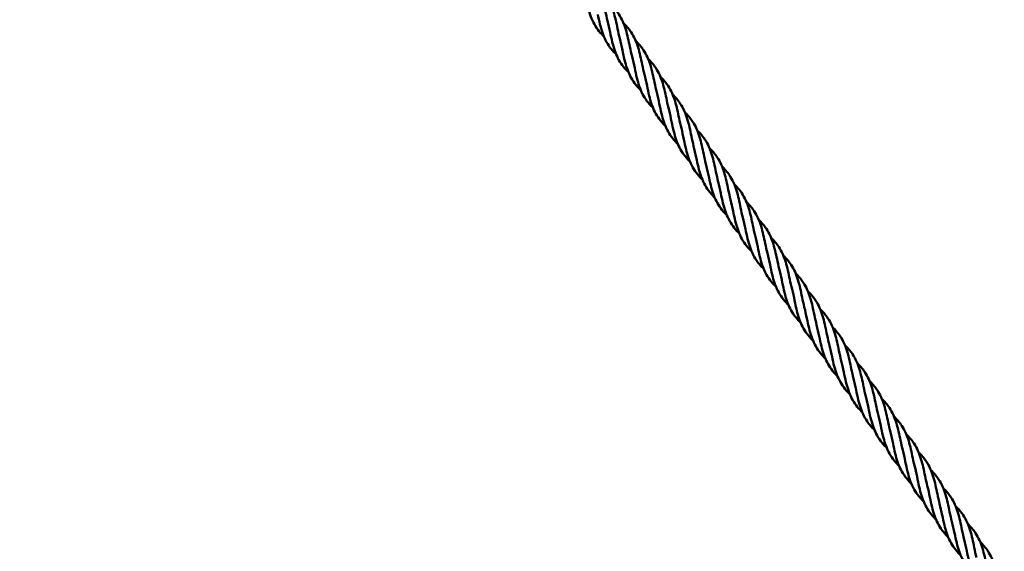
# Model space of a CAD drawing. Units: millimetres. Extents: x 8998 to 35998, y 913 to 27913.
# Drawn here: x 28874 to 30234, y 18749 to 19484 of the extents above; entities that cross this region are included whole.
import ezdxf

# ---------------------------------------------------------------- set-up
doc = ezdxf.new("R2010")
doc.units = ezdxf.units.MM
doc.header["$LTSCALE"] = 100
doc.layers.add('Visible (ISO)', color=7, linetype='Continuous', lineweight=50)

msp = doc.modelspace()

# ---------------------------------------------------------------- linework, layer by layer
at = {"layer": 'Visible (ISO)'}
for centre, radius in [((22498, 14413.1), 13500), ((22636.7, 14363.2), 11000)]:
    msp.add_circle(centre, radius, dxfattribs=at)
msp.add_arc((22636.7, 14363.2), 7500, 341.53696, 78.46304, dxfattribs=at)
for points, knots in [([(29656.8, 19553.4), (29660.8, 19549.5), (29664.4, 19545.3), (29671.5, 19534.4), (29674.7, 19527.3), (29679.3, 19512.1), (29681, 19503.9), (29683.6, 19491.3), (29684.6, 19486.7), (29685.7, 19482.3)], [3.239036, 3.239036, 3.239036, 3.239036, 5.011856, 5.011856, 7.475288, 7.475288, 9.937549, 9.937549, 11.342892, 11.342892, 11.342892, 11.342892]), ([(29673.8, 19528.7), (29677.8, 19524.8), (29681.4, 19520.6), (29688.5, 19509.7), (29691.6, 19502.5), (29696.3, 19487.4), (29698, 19479.2), (29700.6, 19466.6), (29701.6, 19462), (29702.7, 19457.6)], [3.239036, 3.239036, 3.239036, 3.239036, 5.011856, 5.011856, 7.475288, 7.475288, 9.937549, 9.937549, 11.342892, 11.342892, 11.342892, 11.342892]), ([(29680.7, 19460.6), (29680.4, 19461), (29680, 19461.3), (29674.2, 19467.1), (29669.7, 19473.2), (29662.7, 19486.8), (29660.3, 19494.4), (29657.2, 19506.8), (29656.3, 19511.4), (29655.3, 19516)], [4.857092, 4.857092, 4.857092, 4.857092, 5.011856, 5.011856, 7.475288, 7.475288, 9.937549, 9.937549, 11.342892, 11.342892, 11.342892, 11.342892]), ([(29697.7, 19435.9), (29697.4, 19436.2), (29697, 19436.6), (29691.2, 19442.3), (29686.6, 19448.5), (29679.7, 19462.1), (29677.3, 19469.7), (29674.2, 19482.1), (29673.3, 19486.7), (29672.3, 19491.2)], [4.857092, 4.857092, 4.857092, 4.857092, 5.011856, 5.011856, 7.475288, 7.475288, 9.937549, 9.937549, 11.342892, 11.342892, 11.342892, 11.342892]), ([(29690.7, 19503.9), (29694.8, 19500.1), (29698.4, 19495.9), (29705.5, 19485), (29708.6, 19477.8), (29713.3, 19462.6), (29714.9, 19454.5), (29717.6, 19441.9), (29718.6, 19437.3), (29719.7, 19432.8)], [3.239036, 3.239036, 3.239036, 3.239036, 5.011856, 5.011856, 7.475288, 7.475288, 9.937549, 9.937549, 11.342892, 11.342892, 11.342892, 11.342892]), ([(29707.7, 19479.2), (29711.8, 19475.3), (29715.4, 19471.1), (29722.5, 19460.3), (29725.6, 19453.1), (29730.3, 19437.9), (29731.9, 19429.8), (29734.6, 19417.1), (29735.6, 19412.6), (29736.7, 19408.1)], [3.239036, 3.239036, 3.239036, 3.239036, 5.011856, 5.011856, 7.475288, 7.475288, 9.937549, 9.937549, 11.342892, 11.342892, 11.342892, 11.342892]), ([(29714.7, 19411.2), (29714.4, 19411.5), (29714, 19411.9), (29708.2, 19417.6), (29703.6, 19423.8), (29696.7, 19437.4), (29694.3, 19445), (29691.2, 19457.3), (29690.3, 19461.9), (29689.3, 19466.5)], [4.857092, 4.857092, 4.857092, 4.857092, 5.011856, 5.011856, 7.475288, 7.475288, 9.937549, 9.937549, 11.342892, 11.342892, 11.342892, 11.342892]), ([(29724.7, 19454.5), (29728.8, 19450.6), (29732.4, 19446.4), (29739.5, 19435.5), (29742.6, 19428.4), (29747.3, 19413.2), (29748.9, 19405), (29751.6, 19392.4), (29752.6, 19387.8), (29753.7, 19383.4)], [3.239036, 3.239036, 3.239036, 3.239036, 5.011856, 5.011856, 7.475288, 7.475288, 9.937549, 9.937549, 11.342892, 11.342892, 11.342892, 11.342892]), ([(29731.7, 19386.5), (29731.4, 19386.8), (29731, 19387.1), (29725.2, 19392.9), (29720.6, 19399.1), (29713.7, 19412.7), (29711.2, 19420.3), (29708.2, 19432.6), (29707.2, 19437.2), (29706.3, 19441.8)], [4.857092, 4.857092, 4.857092, 4.857092, 5.011856, 5.011856, 7.475288, 7.475288, 9.937549, 9.937549, 11.342892, 11.342892, 11.342892, 11.342892]), ([(29741.7, 19429.8), (29745.8, 19425.9), (29749.3, 19421.7), (29756.5, 19410.8), (29759.6, 19403.6), (29764.3, 19388.5), (29765.9, 19380.3), (29768.6, 19367.7), (29769.5, 19363.1), (29770.7, 19358.7)], [3.239036, 3.239036, 3.239036, 3.239036, 5.011856, 5.011856, 7.475288, 7.475288, 9.937549, 9.937549, 11.342892, 11.342892, 11.342892, 11.342892]), ([(29748.7, 19361.7), (29748.4, 19362.1), (29748, 19362.4), (29742.2, 19368.2), (29737.6, 19374.3), (29730.7, 19387.9), (29728.2, 19395.5), (29725.2, 19407.9), (29724.2, 19412.5), (29723.3, 19417.1)], [4.857092, 4.857092, 4.857092, 4.857092, 5.011856, 5.011856, 7.475288, 7.475288, 9.937549, 9.937549, 11.342892, 11.342892, 11.342892, 11.342892]), ([(29758.7, 19405), (29762.7, 19401.2), (29766.3, 19397), (29773.5, 19386.1), (29776.6, 19378.9), (29781.3, 19363.7), (29782.9, 19355.6), (29785.5, 19343), (29786.5, 19338.4), (29787.7, 19333.9)], [3.239036, 3.239036, 3.239036, 3.239036, 5.011856, 5.011856, 7.475288, 7.475288, 9.937549, 9.937549, 11.342892, 11.342892, 11.342892, 11.342892]), ([(29765.7, 19337), (29765.3, 19337.3), (29765, 19337.7), (29759.2, 19343.4), (29754.6, 19349.6), (29747.7, 19363.2), (29745.2, 19370.8), (29742.2, 19383.2), (29741.2, 19387.8), (29740.3, 19392.4)], [4.857092, 4.857092, 4.857092, 4.857092, 5.011856, 5.011856, 7.475288, 7.475288, 9.937549, 9.937549, 11.342892, 11.342892, 11.342892, 11.342892]), ([(29775.7, 19380.3), (29779.7, 19376.4), (29783.3, 19372.2), (29790.5, 19361.4), (29793.6, 19354.2), (29798.3, 19339), (29799.9, 19330.9), (29802.5, 19318.2), (29803.5, 19313.7), (29804.7, 19309.2)], [3.239036, 3.239036, 3.239036, 3.239036, 5.011856, 5.011856, 7.475288, 7.475288, 9.937549, 9.937549, 11.342892, 11.342892, 11.342892, 11.342892]), ([(29782.7, 19312.3), (29782.3, 19312.6), (29782, 19313), (29776.2, 19318.7), (29771.6, 19324.9), (29764.7, 19338.5), (29762.2, 19346.1), (29759.2, 19358.4), (29758.2, 19363), (29757.3, 19367.6)], [4.857092, 4.857092, 4.857092, 4.857092, 5.011856, 5.011856, 7.475288, 7.475288, 9.937549, 9.937549, 11.342892, 11.342892, 11.342892, 11.342892]), ([(29792.7, 19355.6), (29796.7, 19351.7), (29800.3, 19347.5), (29807.5, 19336.6), (29810.6, 19329.5), (29815.2, 19314.3), (29816.9, 19306.1), (29819.5, 19293.5), (29820.5, 19288.9), (29821.7, 19284.5)], [3.239036, 3.239036, 3.239036, 3.239036, 5.011856, 5.011856, 7.475288, 7.475288, 9.937549, 9.937549, 11.342892, 11.342892, 11.342892, 11.342892]), ([(29799.7, 19287.6), (29799.3, 19287.9), (29799, 19288.2), (29793.1, 19294), (29788.6, 19300.2), (29781.7, 19313.8), (29779.2, 19321.4), (29776.2, 19333.7), (29775.2, 19338.3), (29774.2, 19342.9)], [4.857092, 4.857092, 4.857092, 4.857092, 5.011856, 5.011856, 7.475288, 7.475288, 9.937549, 9.937549, 11.342892, 11.342892, 11.342892, 11.342892]), ([(29809.7, 19330.9), (29813.7, 19327), (29817.3, 19322.8), (29824.5, 19311.9), (29827.6, 19304.7), (29832.2, 19289.6), (29833.9, 19281.4), (29836.5, 19268.8), (29837.5, 19264.2), (29838.7, 19259.8)], [3.239036, 3.239036, 3.239036, 3.239036, 5.011856, 5.011856, 7.475288, 7.475288, 9.937549, 9.937549, 11.342892, 11.342892, 11.342892, 11.342892]), ([(29816.7, 19262.8), (29816.3, 19263.2), (29816, 19263.5), (29810.1, 19269.3), (29805.6, 19275.4), (29798.7, 19289.1), (29796.2, 19296.7), (29793.2, 19309), (29792.2, 19313.6), (29791.2, 19318.2)], [4.857092, 4.857092, 4.857092, 4.857092, 5.011856, 5.011856, 7.475288, 7.475288, 9.937549, 9.937549, 11.342892, 11.342892, 11.342892, 11.342892]), ([(29826.7, 19306.1), (29830.7, 19302.3), (29834.3, 19298.1), (29841.5, 19287.2), (29844.6, 19280), (29849.2, 19264.8), (29850.9, 19256.7), (29853.5, 19244.1), (29854.5, 19239.5), (29855.7, 19235)], [3.239036, 3.239036, 3.239036, 3.239036, 5.011856, 5.011856, 7.475288, 7.475288, 9.937549, 9.937549, 11.342892, 11.342892, 11.342892, 11.342892]), ([(29833.7, 19238.1), (29833.3, 19238.4), (29833, 19238.8), (29827.1, 19244.5), (29822.6, 19250.7), (29815.7, 19264.3), (29813.2, 19271.9), (29810.1, 19284.3), (29809.2, 19288.9), (29808.2, 19293.5)], [4.857092, 4.857092, 4.857092, 4.857092, 5.011856, 5.011856, 7.475288, 7.475288, 9.937549, 9.937549, 11.342892, 11.342892, 11.342892, 11.342892]), ([(29843.7, 19281.4), (29847.7, 19277.5), (29851.3, 19273.3), (29858.4, 19262.5), (29861.6, 19255.3), (29866.2, 19240.1), (29867.9, 19232), (29870.5, 19219.3), (29871.5, 19214.8), (29872.6, 19210.3)], [3.239036, 3.239036, 3.239036, 3.239036, 5.011856, 5.011856, 7.475288, 7.475288, 9.937549, 9.937549, 11.342892, 11.342892, 11.342892, 11.342892]), ([(29850.7, 19213.4), (29850.3, 19213.7), (29850, 19214.1), (29844.1, 19219.8), (29839.6, 19226), (29832.6, 19239.6), (29830.2, 19247.2), (29827.1, 19259.5), (29826.2, 19264.1), (29825.2, 19268.7)], [4.857092, 4.857092, 4.857092, 4.857092, 5.011856, 5.011856, 7.475288, 7.475288, 9.937549, 9.937549, 11.342892, 11.342892, 11.342892, 11.342892]), ([(29860.7, 19256.7), (29864.7, 19252.8), (29868.3, 19248.6), (29875.4, 19237.7), (29878.5, 19230.6), (29883.2, 19215.4), (29884.9, 19207.2), (29887.5, 19194.6), (29888.5, 19190), (29889.6, 19185.6)], [3.239036, 3.239036, 3.239036, 3.239036, 5.011856, 5.011856, 7.475288, 7.475288, 9.937549, 9.937549, 11.342892, 11.342892, 11.342892, 11.342892]), ([(29867.6, 19188.7), (29867.3, 19189), (29866.9, 19189.3), (29861.1, 19195.1), (29856.6, 19201.3), (29849.6, 19214.9), (29847.2, 19222.5), (29844.1, 19234.8), (29843.2, 19239.4), (29842.2, 19244)], [4.857092, 4.857092, 4.857092, 4.857092, 5.011856, 5.011856, 7.475288, 7.475288, 9.937549, 9.937549, 11.342892, 11.342892, 11.342892, 11.342892]), ([(29884.6, 19163.9), (29884.3, 19164.3), (29883.9, 19164.6), (29878.1, 19170.4), (29873.5, 19176.5), (29866.6, 19190.2), (29864.2, 19197.8), (29861.1, 19210.1), (29860.2, 19214.7), (29859.2, 19219.3)], [4.857092, 4.857092, 4.857092, 4.857092, 5.011856, 5.011856, 7.475288, 7.475288, 9.937549, 9.937549, 11.342892, 11.342892, 11.342892, 11.342892]), ([(29877.6, 19232), (29881.7, 19228.1), (29885.3, 19223.9), (29892.4, 19213), (29895.5, 19205.8), (29900.2, 19190.7), (29901.8, 19182.5), (29904.5, 19169.9), (29905.5, 19165.3), (29906.6, 19160.9)], [3.239036, 3.239036, 3.239036, 3.239036, 5.011856, 5.011856, 7.475288, 7.475288, 9.937549, 9.937549, 11.342892, 11.342892, 11.342892, 11.342892]), ([(29894.6, 19207.2), (29898.7, 19203.4), (29902.3, 19199.2), (29909.4, 19188.3), (29912.5, 19181.1), (29917.2, 19165.9), (29918.8, 19157.8), (29921.5, 19145.2), (29922.5, 19140.6), (29923.6, 19136.1)], [3.239036, 3.239036, 3.239036, 3.239036, 5.011856, 5.011856, 7.475288, 7.475288, 9.937549, 9.937549, 11.342892, 11.342892, 11.342892, 11.342892]), ([(29901.6, 19139.2), (29901.3, 19139.5), (29900.9, 19139.9), (29895.1, 19145.6), (29890.5, 19151.8), (29883.6, 19165.4), (29881.2, 19173), (29878.1, 19185.4), (29877.2, 19190), (29876.2, 19194.6)], [4.857092, 4.857092, 4.857092, 4.857092, 5.011856, 5.011856, 7.475288, 7.475288, 9.937549, 9.937549, 11.342892, 11.342892, 11.342892, 11.342892]), ([(29911.6, 19182.5), (29915.7, 19178.6), (29919.3, 19174.4), (29926.4, 19163.6), (29929.5, 19156.4), (29934.2, 19141.2), (29935.8, 19133.1), (29938.5, 19120.4), (29939.5, 19115.9), (29940.6, 19111.4)], [3.239036, 3.239036, 3.239036, 3.239036, 5.011856, 5.011856, 7.475288, 7.475288, 9.937549, 9.937549, 11.342892, 11.342892, 11.342892, 11.342892]), ([(29918.6, 19114.5), (29918.3, 19114.8), (29917.9, 19115.2), (29912.1, 19120.9), (29907.5, 19127.1), (29900.6, 19140.7), (29898.1, 19148.3), (29895.1, 19160.6), (29894.1, 19165.2), (29893.2, 19169.8)], [4.857092, 4.857092, 4.857092, 4.857092, 5.011856, 5.011856, 7.475288, 7.475288, 9.937549, 9.937549, 11.342892, 11.342892, 11.342892, 11.342892]), ([(29928.6, 19157.8), (29932.7, 19153.9), (29936.2, 19149.7), (29943.4, 19138.8), (29946.5, 19131.7), (29951.2, 19116.5), (29952.8, 19108.3), (29955.5, 19095.7), (29956.4, 19091.1), (29957.6, 19086.7)], [3.239036, 3.239036, 3.239036, 3.239036, 5.011856, 5.011856, 7.475288, 7.475288, 9.937549, 9.937549, 11.342892, 11.342892, 11.342892, 11.342892]), ([(29935.6, 19089.8), (29935.3, 19090.1), (29934.9, 19090.4), (29929.1, 19096.2), (29924.5, 19102.4), (29917.6, 19116), (29915.1, 19123.6), (29912.1, 19135.9), (29911.1, 19140.5), (29910.2, 19145.1)], [4.857092, 4.857092, 4.857092, 4.857092, 5.011856, 5.011856, 7.475288, 7.475288, 9.937549, 9.937549, 11.342892, 11.342892, 11.342892, 11.342892]), ([(29945.6, 19133.1), (29949.6, 19129.2), (29953.2, 19125), (29960.4, 19114.1), (29963.5, 19106.9), (29968.2, 19091.8), (29969.8, 19083.6), (29972.4, 19071), (29973.4, 19066.4), (29974.6, 19062)], [3.239036, 3.239036, 3.239036, 3.239036, 5.011856, 5.011856, 7.475288, 7.475288, 9.937549, 9.937549, 11.342892, 11.342892, 11.342892, 11.342892]), ([(29952.6, 19065), (29952.2, 19065.4), (29951.9, 19065.7), (29946.1, 19071.5), (29941.5, 19077.6), (29934.6, 19091.3), (29932.1, 19098.9), (29929.1, 19111.2), (29928.1, 19115.8), (29927.2, 19120.4)], [4.857092, 4.857092, 4.857092, 4.857092, 5.011856, 5.011856, 7.475288, 7.475288, 9.937549, 9.937549, 11.342892, 11.342892, 11.342892, 11.342892]), ([(29962.6, 19108.3), (29966.6, 19104.5), (29970.2, 19100.3), (29977.4, 19089.4), (29980.5, 19082.2), (29985.2, 19067.1), (29986.8, 19058.9), (29989.4, 19046.3), (29990.4, 19041.7), (29991.6, 19037.2)], [3.239036, 3.239036, 3.239036, 3.239036, 5.011856, 5.011856, 7.475288, 7.475288, 9.937549, 9.937549, 11.342892, 11.342892, 11.342892, 11.342892]), ([(29969.6, 19040.3), (29969.2, 19040.6), (29968.9, 19041), (29963.1, 19046.7), (29958.5, 19052.9), (29951.6, 19066.5), (29949.1, 19074.1), (29946.1, 19086.5), (29945.1, 19091.1), (29944.2, 19095.7)], [4.857092, 4.857092, 4.857092, 4.857092, 5.011856, 5.011856, 7.475288, 7.475288, 9.937549, 9.937549, 11.342892, 11.342892, 11.342892, 11.342892]), ([(29979.6, 19083.6), (29983.6, 19079.7), (29987.2, 19075.5), (29994.4, 19064.7), (29997.5, 19057.5), (30002.1, 19042.3), (30003.8, 19034.2), (30006.4, 19021.5), (30007.4, 19017), (30008.6, 19012.5)], [3.239036, 3.239036, 3.239036, 3.239036, 5.011856, 5.011856, 7.475288, 7.475288, 9.937549, 9.937549, 11.342892, 11.342892, 11.342892, 11.342892]), ([(29986.6, 19015.6), (29986.2, 19015.9), (29985.9, 19016.3), (29980.1, 19022), (29975.5, 19028.2), (29968.6, 19041.8), (29966.1, 19049.4), (29963.1, 19061.7), (29962.1, 19066.3), (29961.2, 19070.9)], [4.857092, 4.857092, 4.857092, 4.857092, 5.011856, 5.011856, 7.475288, 7.475288, 9.937549, 9.937549, 11.342892, 11.342892, 11.342892, 11.342892]), ([(29996.6, 19058.9), (30000.6, 19055), (30004.2, 19050.8), (30011.4, 19039.9), (30014.5, 19032.8), (30019.1, 19017.6), (30020.8, 19009.4), (30023.4, 18996.8), (30024.4, 18992.2), (30025.6, 18987.8)], [3.239036, 3.239036, 3.239036, 3.239036, 5.011856, 5.011856, 7.475288, 7.475288, 9.937549, 9.937549, 11.342892, 11.342892, 11.342892, 11.342892]), ([(30003.6, 18990.9), (30003.2, 18991.2), (30002.9, 18991.5), (29997, 18997.3), (29992.5, 19003.5), (29985.6, 19017.1), (29983.1, 19024.7), (29980.1, 19037), (29979.1, 19041.6), (29978.1, 19046.2)], [4.857092, 4.857092, 4.857092, 4.857092, 5.011856, 5.011856, 7.475288, 7.475288, 9.937549, 9.937549, 11.342892, 11.342892, 11.342892, 11.342892]), ([(30013.6, 19034.2), (30017.6, 19030.3), (30021.2, 19026.1), (30028.4, 19015.2), (30031.5, 19008), (30036.1, 18992.9), (30037.8, 18984.7), (30040.4, 18972.1), (30041.4, 18967.5), (30042.6, 18963.1)], [3.239036, 3.239036, 3.239036, 3.239036, 5.011856, 5.011856, 7.475288, 7.475288, 9.937549, 9.937549, 11.342892, 11.342892, 11.342892, 11.342892]), ([(30020.6, 18966.1), (30020.2, 18966.5), (30019.9, 18966.8), (30014, 18972.6), (30009.5, 18978.7), (30002.6, 18992.4), (30000.1, 19000), (29997, 19012.3), (29996.1, 19016.9), (29995.1, 19021.5)], [4.857092, 4.857092, 4.857092, 4.857092, 5.011856, 5.011856, 7.475288, 7.475288, 9.937549, 9.937549, 11.342892, 11.342892, 11.342892, 11.342892]), ([(30030.6, 19009.4), (30034.6, 19005.6), (30038.2, 19001.4), (30045.3, 18990.5), (30048.5, 18983.3), (30053.1, 18968.2), (30054.8, 18960), (30057.4, 18947.4), (30058.4, 18942.8), (30059.5, 18938.3)], [3.239036, 3.239036, 3.239036, 3.239036, 5.011856, 5.011856, 7.475288, 7.475288, 9.937549, 9.937549, 11.342892, 11.342892, 11.342892, 11.342892]), ([(30037.6, 18941.4), (30037.2, 18941.7), (30036.9, 18942.1), (30031, 18947.8), (30026.5, 18954), (30019.5, 18967.6), (30017.1, 18975.2), (30014, 18987.6), (30013.1, 18992.2), (30012.1, 18996.8)], [4.857092, 4.857092, 4.857092, 4.857092, 5.011856, 5.011856, 7.475288, 7.475288, 9.937549, 9.937549, 11.342892, 11.342892, 11.342892, 11.342892]), ([(30047.6, 18984.7), (30051.6, 18980.8), (30055.2, 18976.6), (30062.3, 18965.8), (30065.4, 18958.6), (30070.1, 18943.4), (30071.8, 18935.3), (30074.4, 18922.7), (30075.4, 18918.1), (30076.5, 18913.6)], [3.239036, 3.239036, 3.239036, 3.239036, 5.011856, 5.011856, 7.475288, 7.475288, 9.937549, 9.937549, 11.342892, 11.342892, 11.342892, 11.342892]), ([(30054.5, 18916.7), (30054.2, 18917), (30053.8, 18917.4), (30048, 18923.1), (30043.5, 18929.3), (30036.5, 18942.9), (30034.1, 18950.5), (30031, 18962.8), (30030.1, 18967.4), (30029.1, 18972)], [4.857092, 4.857092, 4.857092, 4.857092, 5.011856, 5.011856, 7.475288, 7.475288, 9.937549, 9.937549, 11.342892, 11.342892, 11.342892, 11.342892]), ([(30071.5, 18892), (30071.2, 18892.3), (30070.8, 18892.6), (30065, 18898.4), (30060.4, 18904.6), (30053.5, 18918.2), (30051.1, 18925.8), (30048, 18938.1), (30047.1, 18942.7), (30046.1, 18947.3)], [4.857092, 4.857092, 4.857092, 4.857092, 5.011856, 5.011856, 7.475288, 7.475288, 9.937549, 9.937549, 11.342892, 11.342892, 11.342892, 11.342892]), ([(30064.5, 18960), (30068.6, 18956.1), (30072.2, 18951.9), (30079.3, 18941), (30082.4, 18933.9), (30087.1, 18918.7), (30088.7, 18910.5), (30091.4, 18897.9), (30092.4, 18893.3), (30093.5, 18888.9)], [3.239036, 3.239036, 3.239036, 3.239036, 5.011856, 5.011856, 7.475288, 7.475288, 9.937549, 9.937549, 11.342892, 11.342892, 11.342892, 11.342892]), ([(30081.5, 18935.3), (30085.6, 18931.4), (30089.2, 18927.2), (30096.3, 18916.3), (30099.4, 18909.1), (30104.1, 18894), (30105.7, 18885.8), (30108.4, 18873.2), (30109.4, 18868.6), (30110.5, 18864.2)], [3.239036, 3.239036, 3.239036, 3.239036, 5.011856, 5.011856, 7.475288, 7.475288, 9.937549, 9.937549, 11.342892, 11.342892, 11.342892, 11.342892]), ([(30088.5, 18867.2), (30088.2, 18867.6), (30087.8, 18867.9), (30082, 18873.7), (30077.4, 18879.8), (30070.5, 18893.5), (30068.1, 18901.1), (30065, 18913.4), (30064.1, 18918), (30063.1, 18922.6)], [4.857092, 4.857092, 4.857092, 4.857092, 5.011856, 5.011856, 7.475288, 7.475288, 9.937549, 9.937549, 11.342892, 11.342892, 11.342892, 11.342892]), ([(30098.5, 18910.5), (30102.6, 18906.7), (30106.2, 18902.5), (30113.3, 18891.6), (30116.4, 18884.4), (30121.1, 18869.3), (30122.7, 18861.1), (30125.4, 18848.5), (30126.4, 18843.9), (30127.5, 18839.4)], [3.239036, 3.239036, 3.239036, 3.239036, 5.011856, 5.011856, 7.475288, 7.475288, 9.937549, 9.937549, 11.342892, 11.342892, 11.342892, 11.342892]), ([(30105.5, 18842.5), (30105.2, 18842.8), (30104.8, 18843.2), (30099, 18848.9), (30094.4, 18855.1), (30087.5, 18868.7), (30085, 18876.3), (30082, 18888.7), (30081, 18893.3), (30080.1, 18897.9)], [4.857092, 4.857092, 4.857092, 4.857092, 5.011856, 5.011856, 7.475288, 7.475288, 9.937549, 9.937549, 11.342892, 11.342892, 11.342892, 11.342892]), ([(30115.5, 18885.8), (30119.6, 18881.9), (30123.1, 18877.7), (30130.3, 18866.9), (30133.4, 18859.7), (30138.1, 18844.5), (30139.7, 18836.4), (30142.4, 18823.8), (30143.3, 18819.2), (30144.5, 18814.7)], [3.239036, 3.239036, 3.239036, 3.239036, 5.011856, 5.011856, 7.475288, 7.475288, 9.937549, 9.937549, 11.342892, 11.342892, 11.342892, 11.342892]), ([(30122.5, 18817.8), (30122.2, 18818.1), (30121.8, 18818.5), (30116, 18824.2), (30111.4, 18830.4), (30104.5, 18844), (30102, 18851.6), (30099, 18863.9), (30098, 18868.5), (30097.1, 18873.1)], [4.857092, 4.857092, 4.857092, 4.857092, 5.011856, 5.011856, 7.475288, 7.475288, 9.937549, 9.937549, 11.342892, 11.342892, 11.342892, 11.342892]), ([(30132.5, 18861.1), (30136.5, 18857.2), (30140.1, 18853), (30147.3, 18842.1), (30150.4, 18835), (30155.1, 18819.8), (30156.7, 18811.6), (30159.3, 18799), (30160.3, 18794.4), (30161.5, 18790)], [3.239036, 3.239036, 3.239036, 3.239036, 5.011856, 5.011856, 7.475288, 7.475288, 9.937549, 9.937549, 11.342892, 11.342892, 11.342892, 11.342892]), ([(30139.5, 18793.1), (30139.1, 18793.4), (30138.8, 18793.7), (30133, 18799.5), (30128.4, 18805.7), (30121.5, 18819.3), (30119, 18826.9), (30116, 18839.2), (30115, 18843.8), (30114.1, 18848.4)], [4.857092, 4.857092, 4.857092, 4.857092, 5.011856, 5.011856, 7.475288, 7.475288, 9.937549, 9.937549, 11.342892, 11.342892, 11.342892, 11.342892]), ([(30149.5, 18836.4), (30153.5, 18832.5), (30157.1, 18828.3), (30164.3, 18817.4), (30167.4, 18810.2), (30172.1, 18795.1), (30173.7, 18786.9), (30176.3, 18774.3), (30177.3, 18769.7), (30178.5, 18765.3)], [3.239036, 3.239036, 3.239036, 3.239036, 5.011856, 5.011856, 7.475288, 7.475288, 9.937549, 9.937549, 11.342892, 11.342892, 11.342892, 11.342892]), ([(30156.5, 18768.3), (30156.1, 18768.7), (30155.8, 18769), (30150, 18774.8), (30145.4, 18780.9), (30138.5, 18794.6), (30136, 18802.2), (30133, 18814.5), (30132, 18819.1), (30131.1, 18823.7)], [4.857092, 4.857092, 4.857092, 4.857092, 5.011856, 5.011856, 7.475288, 7.475288, 9.937549, 9.937549, 11.342892, 11.342892, 11.342892, 11.342892]), ([(30166.5, 18811.6), (30170.5, 18807.8), (30174.1, 18803.6), (30181.3, 18792.7), (30184.4, 18785.5), (30189, 18770.4), (30190.7, 18762.2), (30193.3, 18749.6), (30194.3, 18745), (30195.5, 18740.5)], [3.239036, 3.239036, 3.239036, 3.239036, 5.011856, 5.011856, 7.475288, 7.475288, 9.937549, 9.937549, 11.342892, 11.342892, 11.342892, 11.342892]), ([(30173.5, 18743.6), (30173.1, 18743.9), (30172.8, 18744.3), (30167, 18750), (30162.4, 18756.2), (30155.5, 18769.8), (30153, 18777.4), (30150, 18789.8), (30149, 18794.4), (30148.1, 18799)], [4.857092, 4.857092, 4.857092, 4.857092, 5.011856, 5.011856, 7.475288, 7.475288, 9.937549, 9.937549, 11.342892, 11.342892, 11.342892, 11.342892]), ([(30183.5, 18786.9), (30187.5, 18783), (30191.1, 18778.8), (30198.3, 18768), (30201.4, 18760.8), (30206, 18745.6), (30207.7, 18737.5), (30210.3, 18724.9), (30211.3, 18720.3), (30212.5, 18715.8)], [3.239036, 3.239036, 3.239036, 3.239036, 5.011856, 5.011856, 7.475288, 7.475288, 9.937549, 9.937549, 11.342892, 11.342892, 11.342892, 11.342892]), ([(30190.5, 18718.9), (30190.1, 18719.2), (30189.8, 18719.6), (30183.9, 18725.3), (30179.4, 18731.5), (30172.5, 18745.1), (30170, 18752.7), (30167, 18765), (30166, 18769.6), (30165, 18774.2)], [4.857092, 4.857092, 4.857092, 4.857092, 5.011856, 5.011856, 7.475288, 7.475288, 9.937549, 9.937549, 11.342892, 11.342892, 11.342892, 11.342892]), ([(30200.5, 18762.2), (30204.5, 18758.3), (30208.1, 18754.1), (30215.3, 18743.2), (30218.4, 18736.1), (30223, 18720.9), (30224.7, 18712.7), (30227.3, 18700.1), (30228.3, 18695.5), (30229.5, 18691.1)], [3.239036, 3.239036, 3.239036, 3.239036, 5.011856, 5.011856, 7.475288, 7.475288, 9.937549, 9.937549, 11.342892, 11.342892, 11.342892, 11.342892]), ([(30207.5, 18694.2), (30207.1, 18694.5), (30206.8, 18694.8), (30200.9, 18700.6), (30196.4, 18706.8), (30189.5, 18720.4), (30187, 18728), (30183.9, 18740.3), (30183, 18744.9), (30182, 18749.5)], [4.857092, 4.857092, 4.857092, 4.857092, 5.011856, 5.011856, 7.475288, 7.475288, 9.937549, 9.937549, 11.342892, 11.342892, 11.342892, 11.342892])]:
    msp.add_open_spline(points, degree=3, knots=knots, dxfattribs=at)
for points in [[(29689.3, 19466.5), (29688.2, 19471.8), (29687.1, 19477.1), (29685.7, 19482.3)], [(29706.3, 19441.8), (29705.2, 19447.1), (29704.1, 19452.4), (29702.7, 19457.6)], [(29723.3, 19417.1), (29722.2, 19422.4), (29721.1, 19427.7), (29719.7, 19432.8)], [(29740.3, 19392.4), (29739.2, 19397.6), (29738.1, 19403), (29736.7, 19408.1)], [(29757.3, 19367.6), (29756.2, 19372.9), (29755, 19378.2), (29753.7, 19383.4)], [(29774.2, 19342.9), (29773.1, 19348.2), (29772, 19353.5), (29770.7, 19358.7)], [(29791.2, 19318.2), (29790.1, 19323.5), (29789, 19328.8), (29787.7, 19333.9)], [(29808.2, 19293.5), (29807.1, 19298.7), (29806, 19304.1), (29804.7, 19309.2)], [(29825.2, 19268.7), (29824.1, 19274), (29823, 19279.3), (29821.7, 19284.5)], [(29842.2, 19244), (29841.1, 19249.3), (29840, 19254.6), (29838.7, 19259.8)], [(29859.2, 19219.3), (29858.1, 19224.6), (29857, 19229.9), (29855.7, 19235)], [(29876.2, 19194.6), (29875.1, 19199.9), (29874, 19205.2), (29872.6, 19210.3)], [(29893.2, 19169.8), (29892.1, 19175.1), (29891, 19180.4), (29889.6, 19185.6)], [(29910.2, 19145.1), (29909.1, 19150.4), (29908, 19155.7), (29906.6, 19160.9)], [(29927.2, 19120.4), (29926.1, 19125.7), (29925, 19131), (29923.6, 19136.1)], [(29944.2, 19095.7), (29943.1, 19101), (29941.9, 19106.3), (29940.6, 19111.4)], [(29961.2, 19070.9), (29960, 19076.2), (29958.9, 19081.6), (29957.6, 19086.7)], [(29978.1, 19046.2), (29977, 19051.5), (29975.9, 19056.8), (29974.6, 19062)], [(29995.1, 19021.5), (29994, 19026.8), (29992.9, 19032.1), (29991.6, 19037.2)], [(30012.1, 18996.8), (30011, 19002.1), (30009.9, 19007.4), (30008.6, 19012.5)], [(30029.1, 18972), (30028, 18977.3), (30026.9, 18982.7), (30025.6, 18987.8)], [(30046.1, 18947.3), (30045, 18952.6), (30043.9, 18957.9), (30042.6, 18963.1)], [(30063.1, 18922.6), (30062, 18927.9), (30060.9, 18933.2), (30059.5, 18938.3)], [(30080.1, 18897.9), (30079, 18903.2), (30077.9, 18908.5), (30076.5, 18913.6)], [(30097.1, 18873.1), (30096, 18878.4), (30094.9, 18883.8), (30093.5, 18888.9)], [(30114.1, 18848.4), (30113, 18853.7), (30111.9, 18859), (30110.5, 18864.2)], [(30131.1, 18823.7), (30130, 18829), (30128.8, 18834.3), (30127.5, 18839.4)], [(30148.1, 18799), (30146.9, 18804.3), (30145.8, 18809.6), (30144.5, 18814.7)], [(30165, 18774.2), (30163.9, 18779.5), (30162.8, 18784.9), (30161.5, 18790)], [(30182, 18749.5), (30180.9, 18754.8), (30179.8, 18760.1), (30178.5, 18765.3)]]:
    msp.add_open_spline(points, degree=3, dxfattribs=at)

doc.saveas('drawing.dxf')
